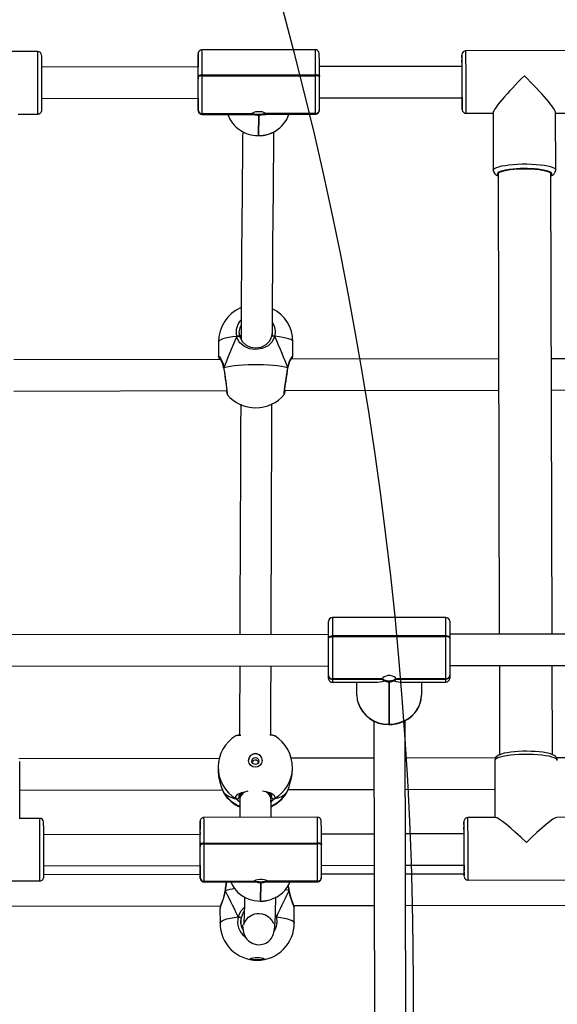
# Model space of a CAD drawing. Units: millimetres. Extents: x -405 to 1717, y 58 to 1190.
# Drawn here: x 769 to 796, y 676 to 727 of the extents above; entities that cross this region are included whole.
import ezdxf

# ---------------------------------------------------------------- set-up
doc = ezdxf.new("R2010")
doc.units = ezdxf.units.MM
doc.header["$LTSCALE"] = 45
doc.header["$PDSIZE"] = -1
doc.layers.add('VP-DIM', color=7, linetype='Continuous')
doc.layers.add('VP-HIC', color=6, linetype='Continuous')
doc.layers.add('VP-EQ', color=7, linetype='Continuous', true_color=0x8a3492)
doc.dimstyles.get("Standard").update_dxf_attribs({"dimtxt": 14, "dimasz": 15, "dimexe": 20, "dimexo": 50, "dimgap": 20, "dimtad": 0, "dimdec": 0, "dimzin": 0, "dimdsep": 46, "dimtxsty": 'Standard', "dimcen": -0.001, "dimadec": 0, "dimazin": 0, "dimtfac": 1, "dimtdec": 4, "dimtofl": 0, "dimtmove": 0, "dimatfit": 3, "dimfxl": 70, "dimfxlon": 1, "dimtolj": 1, "dimtzin": 0, "dimarcsym": 0})

# ---------------------------------------------------------------- blocks, each defined once
blk = doc.blocks.new('*D1411')
at = {"layer": 'Defpoints', "color": 0}
for p in [(1234.442, 1075.798), (329.491, 510.223), (1234.442, 462.813)]:
    blk.add_point(p, dxfattribs=at)
at = {"layer": 'VP-DIM', "color": 0, "lineweight": -2}
for p, q in [((329.491, 1005.798), (329.491, 1095.798)), ((1234.442, 1005.798), (1234.442, 1095.798)), ((344.491, 1075.798), (752.672, 1075.798)), ((1219.442, 1075.798), (823.006, 1075.798))]:
    blk.add_line(p, q, dxfattribs=at)
at = {"layer": 'VP-DIM', "color": 0}
for points in [[(344.491, 1078.298), (344.491, 1073.298), (329.491, 1075.798)], [(1219.442, 1073.298), (1219.442, 1078.298), (1234.442, 1075.798)]]:
    blk.add_solid(points, dxfattribs=at)
at = {"layer": 'VP-DIM', "color": 0, "insert": (787.839, 1075.798), "char_height": 14, "attachment_point": 5}
blk.add_mtext('\\A1;910', dxfattribs=at)
blk = doc.blocks.new('*D1412')
at = {"layer": 'Defpoints', "color": 0}
for p in [(549.659, 765.797), (1011.757, 209.511), (1588.708, 209.511)]:
    blk.add_point(p, dxfattribs=at)
at = {"layer": 'VP-DIM', "color": 0, "lineweight": -2}
for p, q in [((1518.708, 765.797), (1608.708, 765.797)), ((1588.708, 750.797), (1588.708, 549.552)), ((1588.708, 224.511), (1588.708, 474.552)), ((1518.708, 209.511), (1608.708, 209.511))]:
    blk.add_line(p, q, dxfattribs=at)
at = {"layer": 'VP-DIM', "color": 0}
for points in [[(1591.208, 750.797), (1586.208, 750.797), (1588.708, 765.797)], [(1586.208, 224.511), (1591.208, 224.511), (1588.708, 209.511)]]:
    blk.add_solid(points, dxfattribs=at)
at = {"layer": 'VP-DIM', "color": 0, "insert": (1588.708, 512.052), "char_height": 14, "attachment_point": 5, "rotation": 90}
blk.add_mtext('\\A1;560', dxfattribs=at)
blk = doc.blocks.new('RB1379_')
at = {"color": 0, "linetype": 'Continuous', "lineweight": 25}
for p, q in [((2862.252, 740.701), (2856.652, 740.691)), ((2870.451, 740.555), (2870.451, 740.547)), ((2876.452, 740.797), (2870.652, 740.786)), ((2883.952, 740.542), (2883.952, 740.541)), ((2889.752, 740.753), (2884.152, 740.743)), ((2883.952, 740.257), (2883.953, 740.257)), ((2870.455, 739.917), (2862.457, 739.902)), ((2876.46, 739.502), (2870.66, 739.491)), ((2870.66, 739.491), (2870.66, 739.452)), ((2876.46, 739.463), (2876.46, 739.502)), ((2883.956, 739.942), (2876.657, 739.929)), ((2870.459, 739.45), (2870.458, 739.308)), ((2870.459, 739.411), (2870.459, 739.45)), ((2870.66, 739.452), (2876.46, 739.463)), ((2876.659, 739.461), (2876.659, 739.422)), ((2862.46, 738.302), (2870.458, 738.317)), ((2876.66, 738.329), (2883.959, 738.342)), ((2861.242, 737.499), (2862.258, 737.501)), ((2870.457, 737.679), (2870.458, 737.68)), ((2870.458, 737.709), (2870.458, 737.717)), ((2870.658, 737.479), (2873.203, 737.484)), ((2873.21, 737.527), (2870.659, 737.522)), ((2870.659, 737.522), (2870.659, 737.514)), ((2870.659, 737.514), (2873.209, 737.519)), ((2876.459, 737.533), (2873.908, 737.528)), ((2873.908, 737.52), (2876.459, 737.525)), ((2873.912, 737.485), (2876.458, 737.49)), ((2876.459, 737.525), (2876.459, 737.533)), ((2883.958, 737.745), (2883.958, 737.769)), ((2884.158, 737.543), (2885.542, 737.545)), ((2885.542, 737.575), (2885.549, 734.633)), ((2888.749, 734.641), (2888.742, 737.583)), ((2888.742, 737.552), (2889.758, 737.553)), ((2873.538, 737.452), (2873.522, 736.404)), ((2873.562, 736.404), (2873.578, 737.452)), ((2873.522, 736.404), (2873.562, 736.404)), ((2873.522, 736.4), (2873.562, 736.4)), ((2885.8, 734.437), (2885.861, 710.892)), ((2888.561, 710.896), (2888.5, 734.444)), ((2874.23, 726.14), (2874.23, 726.129)), ((2871.499, 725.848), (2871.501, 725.086)), ((2875.301, 725.095), (2875.299, 725.857)), ((2871.606, 724.954), (2861.025, 724.934)), ((2871.504, 725.08), (2871.502, 725.086)), ((2885.825, 724.981), (2875.2, 724.961)), ((2899.106, 725.006), (2888.525, 724.986)), ((2871.759, 724.527), (2871.761, 724.513)), ((2871.762, 724.512), (2871.762, 724.513)), ((2875.049, 724.52), (2875.051, 724.533)), ((2874.887, 723.361), (2885.829, 723.381)), ((2888.529, 723.386), (2899.425, 723.407)), ((2861.029, 723.334), (2871.926, 723.355)), ((2877.124, 710.719), (2877.123, 711.545)), ((2883.122, 711.754), (2877.322, 711.745)), ((2877.322, 711.745), (2877.324, 710.804)), ((2883.124, 710.813), (2883.122, 711.754)), ((2883.323, 711.554), (2883.324, 710.729)), ((2877.124, 710.879), (2781.124, 710.734)), ((2883.124, 710.813), (2877.324, 710.804)), ((2877.324, 710.804), (2877.324, 710.768)), ((2877.324, 710.768), (2883.124, 710.777)), ((2883.124, 710.777), (2883.124, 710.813)), ((2883.127, 708.61), (2883.124, 710.777)), ((2979.323, 711.033), (2883.324, 710.888)), ((2877.124, 710.683), (2877.124, 710.719)), ((2877.127, 708.783), (2877.124, 710.683)), ((2877.324, 710.768), (2877.327, 708.602)), ((2883.324, 710.729), (2883.324, 710.692)), ((2883.324, 710.692), (2883.327, 708.792)), ((2781.126, 709.134), (2877.126, 709.279)), ((2883.326, 709.288), (2979.326, 709.433)), ((2885.865, 709.292), (2885.877, 704.724)), ((2888.577, 704.732), (2888.565, 709.296)), ((2877.127, 708.766), (2877.127, 708.783)), ((2877.127, 708.632), (2877.127, 708.766)), ((2883.327, 708.792), (2883.327, 708.775)), ((2883.327, 708.775), (2883.327, 708.641)), ((2879.878, 708.606), (2877.327, 708.602)), ((2877.327, 708.602), (2877.327, 708.585)), ((2877.327, 708.585), (2879.878, 708.589)), ((2877.327, 708.585), (2877.327, 708.432)), ((2877.327, 708.432), (2879.518, 708.435)), ((2878.578, 707.769), (2878.577, 708.434)), ((2880.207, 708.45), (2880.211, 706.294)), ((2880.251, 706.294), (2880.247, 708.45)), ((2883.127, 708.61), (2880.576, 708.607)), ((2880.576, 708.59), (2883.127, 708.594)), ((2880.936, 708.438), (2883.127, 708.441)), ((2881.877, 708.439), (2881.878, 707.774)), ((2883.127, 708.594), (2883.127, 708.61)), ((2883.127, 708.441), (2883.127, 708.594)), ((2879.45, 706.45), (2879.494, 677.251)), ((2880.211, 706.294), (2880.251, 706.294)), ((2880.211, 706.276), (2880.211, 706.294)), ((2880.211, 706.276), (2880.251, 706.276)), ((2880.251, 706.294), (2880.251, 706.276)), ((2881.094, 677.254), (2881.05, 706.471)), ((2872.389, 705.69), (2872.385, 705.689)), ((2871.534, 704.536), (2861.288, 704.516)), ((2861.336, 701.47), (2861.328, 704.383)), ((2879.453, 704.551), (2875.219, 704.543)), ((2885.67, 704.563), (2881.053, 704.554)), ((2885.628, 704.427), (2885.636, 701.516)), ((2899.034, 704.588), (2888.788, 704.569)), ((2871.478, 704.106), (2871.475, 703.954)), ((2875.275, 703.893), (2875.277, 704.045)), ((2861.332, 702.917), (2871.702, 702.936)), ((2871.733, 702.847), (2871.734, 702.845)), ((2871.745, 702.823), (2871.763, 702.789)), ((2871.763, 702.789), (2871.773, 702.77)), ((2874.977, 702.769), (2874.981, 702.776)), ((2874.981, 702.776), (2875.006, 702.829)), ((2875.006, 702.829), (2875.014, 702.851)), ((2875.006, 702.829), (2875.015, 702.848)), ((2875.015, 702.848), (2875.016, 702.85)), ((2875.05, 702.943), (2879.456, 702.951)), ((2881.056, 702.954), (2885.632, 702.963)), ((2872.542, 702.636), (2872.554, 702.564)), ((2872.554, 702.564), (2872.554, 702.665)), ((2872.582, 702.688), (2872.583, 702.388)), ((2874.183, 702.396), (2874.182, 702.693)), ((2874.182, 702.539), (2874.208, 702.567)), ((2874.208, 702.567), (2874.208, 702.672)), ((2862.354, 701.472), (2861.306, 701.47)), ((2870.553, 701.295), (2870.553, 701.288)), ((2876.554, 701.531), (2870.754, 701.52)), ((2884.054, 701.313), (2884.054, 701.312)), ((2885.668, 701.516), (2884.254, 701.514)), ((2889.854, 701.524), (2888.806, 701.522)), ((2884.055, 701.028), (2884.055, 701.028)), ((2870.557, 700.651), (2862.56, 700.635)), ((2876.562, 700.203), (2870.762, 700.192)), ((2876.562, 700.164), (2876.562, 700.203)), ((2879.459, 700.668), (2876.76, 700.662)), ((2884.058, 700.676), (2881.059, 700.671)), ((2870.561, 700.155), (2870.56, 700.024)), ((2870.561, 700.116), (2870.561, 700.155)), ((2870.762, 700.192), (2870.762, 700.153)), ((2870.762, 700.153), (2876.562, 700.164)), ((2876.761, 700.167), (2876.761, 700.127)), ((2862.563, 699.035), (2870.56, 699.051)), ((2876.763, 699.062), (2879.461, 699.068)), ((2881.061, 699.071), (2884.061, 699.076)), ((2856.76, 698.262), (2862.36, 698.272)), ((2870.557, 698.596), (2862.561, 698.581)), ((2870.56, 698.438), (2870.561, 698.445)), ((2870.56, 698.415), (2870.56, 698.438)), ((2870.76, 698.214), (2873.338, 698.218)), ((2873.312, 698.254), (2870.761, 698.249)), ((2870.761, 698.249), (2870.761, 698.242)), ((2870.761, 698.242), (2873.312, 698.247)), ((2873.64, 698.186), (2873.624, 697.241)), ((2873.664, 697.241), (2873.68, 698.186)), ((2873.982, 698.22), (2876.56, 698.225)), ((2874.01, 698.248), (2876.561, 698.253)), ((2876.561, 698.26), (2874.011, 698.255)), ((2876.561, 698.253), (2876.561, 698.26)), ((2879.462, 698.613), (2876.762, 698.608)), ((2884.057, 698.622), (2881.062, 698.616)), ((2884.06, 698.516), (2884.06, 698.54)), ((2884.26, 698.314), (2889.86, 698.324)), ((2871.831, 697.775), (2871.829, 697.761)), ((2871.831, 697.775), (2871.831, 697.775)), ((2875.105, 697.777), (2875.063, 698.061)), ((2875.118, 697.781), (2875.119, 697.781)), ((2875.121, 697.767), (2875.119, 697.781)), ((2873.624, 697.241), (2873.664, 697.241)), ((2873.624, 697.237), (2873.624, 697.241)), ((2873.624, 697.237), (2873.664, 697.237)), ((2873.664, 697.241), (2873.664, 697.237)), ((2847.845, 696.953), (2871.603, 696.998)), ((2871.574, 696.866), (2871.576, 696.109)), ((2875.345, 697.005), (2879.465, 697.013)), ((2875.376, 696.119), (2875.374, 696.876)), ((2881.065, 697.016), (2899.103, 697.05)), ((2872.649, 696.084), (2872.654, 696.387)), ((2872.687, 695.89), (2872.728, 695.969))]:
    blk.add_line(p, q, dxfattribs=at)
at = {"color": 0, "linetype": 'Continuous', "lineweight": 25, "flags": 128}
for points in [[(2870.452, 740.586), (2870.452, 740.584), (2870.451, 740.555)], [(2870.453, 740.017), (2870.453, 740.012), (2870.454, 740.003)], [(2870.453, 740.009), (2870.454, 740.006), (2870.454, 739.999)], [(2883.958, 738.052), (2883.957, 738.04), (2883.957, 738.041)], [(2883.958, 738.049), (2883.957, 738.028), (2883.957, 738.028)], [(2862.258, 737.501), (2862.258, 737.503), (2862.259, 737.532)], [(2870.458, 737.68), (2870.458, 737.68), (2870.458, 737.709)], [(2870.659, 737.514), (2870.658, 737.481), (2870.658, 737.479)], [(2873.908, 737.528), (2873.883, 737.555), (2873.822, 737.585), (2873.731, 737.611), (2873.62, 737.626), (2873.503, 737.626), (2873.394, 737.612), (2873.302, 737.586), (2873.238, 737.555), (2873.21, 737.527)], [(2876.458, 737.49), (2876.458, 737.492), (2876.459, 737.525)], [(2883.957, 737.743), (2883.958, 737.743), (2883.958, 737.745)], [(2884.159, 737.574), (2884.158, 737.545), (2884.158, 737.543)], [(2872.737, 736.597), (2872.733, 736.292), (2872.729, 735.892), (2872.724, 735.529), (2872.721, 735.182), (2872.717, 734.853), (2872.714, 734.546), (2872.711, 734.262), (2872.706, 733.662), (2872.7, 733.028), (2872.694, 732.355), (2872.688, 731.642), (2872.681, 730.627), (2872.673, 729.546), (2872.665, 728.4), (2872.661, 727.693), (2872.656, 726.966), (2872.652, 726.254), (2872.651, 725.979)], [(2874.252, 726.182), (2874.252, 726.261), (2874.256, 726.933), (2874.26, 727.508), (2874.263, 728.039), (2874.266, 728.57), (2874.27, 729.12), (2874.274, 729.685), (2874.278, 730.252), (2874.282, 730.805), (2874.293, 732.254), (2874.305, 733.596), (2874.309, 734.019), (2874.313, 734.431), (2874.317, 734.827), (2874.321, 735.195), (2874.325, 735.535), (2874.328, 735.851), (2874.33, 736.035), (2874.333, 736.25), (2874.336, 736.493), (2874.337, 736.594)], [(2873.522, 736.4), (2873.522, 736.4), (2873.522, 736.404)], [(2873.562, 736.404), (2873.562, 736.4), (2873.562, 736.4)], [(2885.549, 734.634), (2885.568, 734.681), (2885.622, 734.726), (2885.71, 734.77), (2885.83, 734.811), (2885.98, 734.848), (2886.156, 734.88), (2886.354, 734.906), (2886.57, 734.927), (2886.798, 734.941), (2887.035, 734.949), (2887.274, 734.949), (2887.51, 734.943), (2887.739, 734.929), (2887.954, 734.909), (2888.151, 734.883), (2888.326, 734.852), (2888.474, 734.816), (2888.593, 734.775), (2888.68, 734.732), (2888.732, 734.687), (2888.749, 734.642)], [(2886.384, 734.668), (2886.358, 734.665), (2886.183, 734.636), (2886.033, 734.603), (2885.912, 734.566), (2885.823, 734.525), (2885.769, 734.482), (2885.75, 734.438)], [(2885.8, 734.438), (2885.819, 734.482), (2885.875, 734.524), (2885.965, 734.564), (2886.087, 734.601), (2886.239, 734.633), (2886.415, 734.66), (2886.612, 734.681), (2886.823, 734.696), (2887.043, 734.704), (2887.266, 734.704), (2887.485, 734.697), (2887.696, 734.684), (2887.892, 734.663), (2888.067, 734.637), (2888.218, 734.605), (2888.339, 734.569), (2888.428, 734.529), (2888.482, 734.487), (2888.5, 734.444)], [(2888.5, 734.372), (2888.508, 734.378), (2888.545, 734.422), (2888.546, 734.466), (2888.51, 734.509), (2888.44, 734.551), (2888.336, 734.589), (2888.201, 734.624), (2888.039, 734.655), (2887.854, 734.679), (2887.847, 734.68)], [(2885.75, 734.438), (2885.767, 734.394), (2885.8, 734.365)], [(2872.428, 726.128), (2872.213, 726.102), (2872.021, 726.072), (2871.855, 726.037), (2871.717, 725.999), (2871.612, 725.958), (2871.54, 725.915), (2871.504, 725.871), (2871.499, 725.848)], [(2872.428, 726.128), (2872.451, 726.137), (2872.476, 726.144), (2872.502, 726.149), (2872.525, 726.151), (2872.546, 726.151), (2872.562, 726.149), (2872.572, 726.144), (2872.577, 726.137)], [(2872.428, 726.128), (2872.459, 726.135), (2872.493, 726.14), (2872.524, 726.144), (2872.55, 726.144), (2872.568, 726.142), (2872.576, 726.138), (2872.577, 726.137)], [(2874.379, 726.132), (2874.251, 725.858), (2874.034, 725.646), (2873.724, 725.501), (2873.39, 725.457), (2873.091, 725.499), (2872.826, 725.612), (2872.597, 725.806), (2872.505, 725.938), (2872.44, 726.087), (2872.428, 726.128)], [(2872.577, 726.137), (2872.587, 726.1), (2872.719, 725.849), (2872.914, 725.677), (2873.139, 725.576), (2873.392, 725.538), (2873.675, 725.577), (2873.938, 725.706), (2874.121, 725.895), (2874.23, 726.14)], [(2872.59, 726.093), (2872.591, 726.097), (2872.652, 726.209)], [(2874.23, 726.14), (2874.253, 726.328), (2874.252, 726.333)], [(2874.23, 726.14), (2874.235, 726.147), (2874.245, 726.152), (2874.261, 726.154), (2874.282, 726.154), (2874.306, 726.152), (2874.331, 726.147), (2874.356, 726.14), (2874.379, 726.132)], [(2874.379, 726.132), (2874.348, 726.139), (2874.315, 726.144), (2874.283, 726.147), (2874.257, 726.147), (2874.239, 726.145), (2874.231, 726.141), (2874.23, 726.14)], [(2875.299, 725.857), (2875.295, 725.878), (2875.26, 725.922), (2875.189, 725.965), (2875.085, 726.005), (2874.95, 726.043), (2874.784, 726.077), (2874.593, 726.107), (2874.379, 726.132)], [(2871.502, 725.086), (2871.501, 725.093), (2871.528, 725.097), (2871.593, 725.017), (2871.685, 724.846), (2871.73, 724.724), (2871.768, 724.577), (2871.775, 724.537)], [(2875.036, 724.544), (2875.106, 724.808), (2875.196, 724.998), (2875.275, 725.103), (2875.299, 725.095)], [(2871.761, 724.527), (2871.76, 724.53), (2871.77, 724.536), (2871.775, 724.537)], [(2871.762, 724.512), (2871.77, 724.458), (2871.796, 724.291), (2871.821, 724.119), (2871.846, 723.947), (2871.87, 723.782), (2871.891, 723.629), (2871.909, 723.493), (2871.923, 723.38), (2871.932, 723.293), (2871.937, 723.241), (2871.937, 723.222), (2871.937, 723.222)], [(2871.775, 724.537), (2871.925, 724.574), (2872.103, 724.607), (2872.305, 724.636), (2872.528, 724.659), (2872.767, 724.678), (2873.019, 724.69), (2873.278, 724.697), (2873.539, 724.697), (2873.797, 724.692), (2874.049, 724.68), (2874.287, 724.663), (2874.51, 724.64), (2874.711, 724.612), (2874.887, 724.58), (2875.036, 724.544)], [(2874.854, 723.158), (2874.85, 723.148), (2874.854, 723.225), (2874.875, 723.404), (2874.91, 723.665), (2874.955, 723.981), (2875.003, 724.32), (2875.036, 724.544)], [(2874.873, 723.222), (2874.873, 723.221), (2874.874, 723.234), (2874.877, 723.27), (2874.884, 723.34), (2874.896, 723.438), (2874.913, 723.562), (2874.932, 723.705), (2874.954, 723.863), (2874.978, 724.031), (2875.003, 724.204), (2875.028, 724.375), (2875.049, 724.519)], [(2875.049, 724.533), (2875.05, 724.536), (2875.041, 724.542), (2875.036, 724.544)], [(2875.036, 724.544), (2875.049, 724.538), (2875.05, 724.534)], [(2872.634, 722.656), (2872.632, 722.403), (2872.629, 721.67), (2872.626, 720.925), (2872.617, 718.808), (2872.608, 716.593), (2872.605, 715.834), (2872.602, 715.064), (2872.6, 714.29), (2872.597, 713.54), (2872.595, 712.816), (2872.593, 712.119), (2872.591, 711.698), (2872.59, 711.194), (2872.589, 710.872)], [(2874.189, 710.874), (2874.19, 711.139), (2874.192, 712.066), (2874.195, 712.868), (2874.197, 713.601), (2874.2, 714.268), (2874.202, 714.87), (2874.204, 715.41), (2874.208, 716.499), (2874.212, 717.583), (2874.216, 718.666), (2874.22, 719.746), (2874.227, 721.178), (2874.233, 722.584), (2874.234, 722.683)], [(2877.124, 710.719), (2877.128, 710.736), (2877.139, 710.752), (2877.157, 710.766), (2877.182, 710.779), (2877.213, 710.79), (2877.247, 710.798), (2877.285, 710.802), (2877.324, 710.804)], [(2877.124, 710.719), (2877.128, 710.736), (2877.139, 710.752), (2877.157, 710.766), (2877.182, 710.779), (2877.213, 710.79), (2877.247, 710.798), (2877.285, 710.802), (2877.324, 710.804)], [(2883.124, 710.813), (2883.163, 710.811), (2883.2, 710.807), (2883.235, 710.799), (2883.265, 710.788), (2883.29, 710.776), (2883.309, 710.761), (2883.32, 710.745), (2883.324, 710.729)], [(2883.124, 710.813), (2883.163, 710.811), (2883.2, 710.807), (2883.235, 710.799), (2883.265, 710.788), (2883.29, 710.776), (2883.309, 710.761), (2883.32, 710.745), (2883.324, 710.729)], [(2883.324, 710.692), (2883.32, 710.709), (2883.309, 710.725), (2883.29, 710.739), (2883.265, 710.752), (2883.235, 710.763), (2883.2, 710.77), (2883.163, 710.775), (2883.124, 710.777)], [(2877.124, 710.683), (2877.128, 710.7), (2877.139, 710.715), (2877.158, 710.73), (2877.182, 710.743), (2877.213, 710.753), (2877.247, 710.761), (2877.285, 710.766), (2877.324, 710.768)], [(2872.584, 709.272), (2872.584, 709.159), (2872.581, 708.315), (2872.579, 707.379), (2872.576, 706.347), (2872.575, 705.726)], [(2874.175, 705.729), (2874.177, 706.58), (2874.18, 707.854), (2874.183, 709.036), (2874.184, 709.274)], [(2880.576, 708.607), (2880.551, 708.658), (2880.489, 708.708), (2880.398, 708.75), (2880.287, 708.773), (2880.17, 708.773), (2880.061, 708.751), (2879.97, 708.711), (2879.905, 708.66), (2879.878, 708.606)], [(2880.577, 708.644), (2880.558, 708.595), (2880.503, 708.553), (2880.419, 708.519), (2880.313, 708.5), (2880.198, 708.496), (2880.087, 708.507), (2879.99, 708.534), (2879.919, 708.572), (2879.882, 708.618), (2879.877, 708.642)], [(2878.578, 707.769), (2878.599, 707.538), (2878.624, 707.425)], [(2880.251, 706.276), (2880.376, 706.28), (2880.601, 706.311), (2880.82, 706.371), (2881.028, 706.458), (2881.22, 706.571), (2881.393, 706.707), (2881.544, 706.864), (2881.67, 707.039), (2881.767, 707.229), (2881.835, 707.429), (2881.871, 707.635), (2881.878, 707.774)], [(2880.251, 706.294), (2880.505, 706.313), (2880.754, 706.367), (2880.99, 706.457), (2881.208, 706.578), (2881.402, 706.729), (2881.568, 706.905), (2881.702, 707.103), (2881.799, 707.318), (2881.859, 707.543), (2881.878, 707.774)], [(2874.37, 705.693), (2874.371, 705.695), (2874.279, 705.71), (2874.115, 705.72)], [(2888.828, 704.434), (2888.811, 704.48), (2888.758, 704.526), (2888.672, 704.569), (2888.553, 704.609), (2888.404, 704.646), (2888.23, 704.677), (2888.032, 704.703), (2887.817, 704.723), (2887.589, 704.736), (2887.353, 704.743), (2887.113, 704.742), (2886.877, 704.735), (2886.648, 704.721), (2886.432, 704.7), (2886.234, 704.673), (2886.059, 704.641), (2885.909, 704.604), (2885.789, 704.564), (2885.701, 704.52), (2885.647, 704.474), (2885.628, 704.428), (2885.628, 704.427)], [(2888.828, 704.43), (2888.815, 704.514), (2888.78, 704.585), (2888.73, 704.641), (2888.666, 704.688), (2888.571, 704.735), (2888.428, 704.783), (2888.266, 704.821), (2888.091, 704.85), (2887.902, 704.873), (2887.7, 704.89), (2887.49, 704.9), (2887.275, 704.904), (2887.059, 704.902), (2886.846, 704.893), (2886.642, 704.879), (2886.449, 704.858), (2886.271, 704.831), (2886.11, 704.799), (2885.968, 704.759), (2885.843, 704.71), (2885.75, 704.654), (2885.692, 704.599), (2885.65, 704.531), (2885.629, 704.45), (2885.632, 704.424)], [(2871.479, 703.953), (2871.475, 703.906), (2871.502, 703.603), (2871.566, 703.319), (2871.656, 703.053), (2871.701, 702.938), (2871.738, 702.842), (2871.745, 702.823)], [(2871.735, 702.847), (2871.74, 702.832), (2871.745, 702.823)], [(2871.735, 702.845), (2871.735, 702.844), (2871.745, 702.823)], [(2871.736, 702.845), (2871.747, 702.809), (2871.759, 702.787)], [(2872.406, 702.475), (2872.385, 702.589), (2872.48, 702.701), (2872.678, 702.797), (2872.957, 702.866), (2873.016, 702.872)], [(2873.75, 702.872), (2873.92, 702.847), (2874.167, 702.77), (2874.329, 702.67), (2874.385, 702.556), (2874.357, 702.478)], [(2874.982, 702.774), (2874.99, 702.787), (2875.014, 702.848)], [(2872.554, 702.564), (2872.564, 702.55), (2872.582, 702.532)], [(2872.583, 702.384), (2872.589, 701.948), (2872.595, 701.524)], [(2874.195, 701.527), (2874.191, 701.823), (2874.186, 702.172), (2874.182, 702.402)], [(2874.357, 702.478), (2874.227, 702.352), (2874.184, 702.325)], [(2874.208, 702.567), (2874.232, 702.636), (2874.231, 702.638)], [(2870.554, 701.32), (2870.554, 701.319), (2870.553, 701.295)], [(2870.555, 700.75), (2870.556, 700.744), (2870.556, 700.733)], [(2870.556, 700.743), (2870.556, 700.743), (2870.556, 700.738), (2870.556, 700.729)], [(2884.06, 698.823), (2884.059, 698.811), (2884.059, 698.812)], [(2884.06, 698.82), (2884.059, 698.799), (2884.059, 698.799)], [(2862.36, 698.272), (2862.36, 698.274), (2862.361, 698.303)], [(2870.559, 698.414), (2870.56, 698.414), (2870.56, 698.415)], [(2870.761, 698.242), (2870.76, 698.214), (2870.76, 698.214)], [(2871.91, 698.216), (2871.877, 698.003), (2871.845, 697.771)], [(2874.011, 698.255), (2873.985, 698.28), (2873.924, 698.308), (2873.833, 698.333), (2873.722, 698.347), (2873.605, 698.347), (2873.496, 698.333), (2873.405, 698.309), (2873.34, 698.28), (2873.312, 698.254)], [(2876.56, 698.225), (2876.56, 698.225), (2876.561, 698.253)], [(2884.059, 698.514), (2884.06, 698.514), (2884.06, 698.516)], [(2884.261, 698.345), (2884.26, 698.316), (2884.26, 698.314)], [(2871.828, 697.76), (2871.812, 697.659), (2871.776, 697.51), (2871.731, 697.362), (2871.683, 697.222), (2871.638, 697.097), (2871.602, 696.995), (2871.58, 696.914), (2871.574, 696.876), (2871.575, 696.87)], [(2871.845, 697.771), (2871.774, 697.461), (2871.682, 697.193), (2871.602, 696.975), (2871.575, 696.866)], [(2871.83, 697.76), (2871.83, 697.762), (2871.84, 697.769), (2871.845, 697.771)], [(2871.845, 697.771), (2871.831, 697.764), (2871.831, 697.76)], [(2875.105, 697.777), (2874.957, 697.818), (2874.92, 697.826)], [(2875.119, 697.781), (2875.119, 697.781), (2875.115, 697.779), (2875.105, 697.777)], [(2875.373, 696.876), (2875.374, 696.876), (2875.348, 696.981), (2875.285, 697.156), (2875.195, 697.409), (2875.15, 697.563), (2875.113, 697.733), (2875.105, 697.777)], [(2875.105, 697.777), (2875.118, 697.77), (2875.119, 697.766)], [(2875.119, 697.767), (2875.12, 697.769), (2875.11, 697.775), (2875.105, 697.777)], [(2875.373, 696.876), (2875.372, 696.902), (2875.36, 696.956), (2875.334, 697.043), (2875.294, 697.155), (2875.248, 697.285), (2875.199, 697.433), (2875.155, 697.593), (2875.125, 697.74), (2875.122, 697.767)], [(2872.724, 696.031), (2872.727, 695.989), (2872.734, 695.894), (2872.744, 695.792), (2872.771, 695.643), (2872.827, 695.477), (2872.853, 695.424), (2872.884, 695.371), (2872.934, 695.302), (2873.052, 695.185), (2873.247, 695.069), (2873.434, 695.016), (2873.556, 695.007), (2873.656, 695.013), (2873.751, 695.031), (2873.838, 695.058), (2873.912, 695.09), (2873.998, 695.14), (2874.052, 695.179), (2874.103, 695.222), (2874.156, 695.278), (2874.205, 695.339), (2874.248, 695.408), (2874.285, 695.483), (2874.315, 695.56), (2874.336, 695.634), (2874.366, 695.795), (2874.38, 695.929), (2874.384, 695.987), (2874.387, 696.047), (2874.391, 696.12), (2874.396, 696.206), (2874.4, 696.309), (2874.405, 696.426), (2874.41, 696.564), (2874.415, 696.723), (2874.42, 696.906), (2874.427, 697.16), (2874.434, 697.449)], [(2872.833, 697.459), (2872.827, 697.181), (2872.819, 696.888), (2872.815, 696.751), (2872.811, 696.622), (2872.806, 696.501), (2872.802, 696.39), (2872.798, 696.288), (2872.794, 696.199), (2872.79, 696.124), (2872.789, 696.09), (2872.787, 696.062), (2872.787, 696.041), (2872.788, 696.034), (2872.792, 696.043), (2872.801, 696.068), (2872.814, 696.104), (2872.833, 696.147), (2872.858, 696.196), (2872.891, 696.25), (2872.944, 696.322), (2873.035, 696.414), (2873.165, 696.505), (2873.253, 696.547), (2873.351, 696.58), (2873.464, 696.602), (2873.585, 696.606), (2873.735, 696.587), (2873.894, 696.531), (2873.984, 696.482), (2874.053, 696.434), (2874.114, 696.38), (2874.223, 696.249), (2874.287, 696.132), (2874.303, 696.09)], [(2872.505, 696.426), (2872.635, 696.725), (2872.82, 696.933)], [(2872.814, 696.715), (2872.763, 696.655), (2872.654, 696.387)], [(2871.576, 696.109), (2871.581, 696.135), (2871.617, 696.185), (2871.689, 696.234), (2871.795, 696.28), (2871.932, 696.323), (2872.098, 696.363), (2872.291, 696.397), (2872.505, 696.426)], [(2872.505, 696.426), (2872.537, 696.424), (2872.57, 696.419), (2872.602, 696.412), (2872.628, 696.404), (2872.646, 696.396), (2872.654, 696.389), (2872.654, 696.387)], [(2874.456, 696.43), (2874.425, 696.427), (2874.405, 696.424)], [(2874.409, 696.56), (2874.445, 696.473), (2874.456, 696.43)], [(2874.456, 696.43), (2874.67, 696.401), (2874.862, 696.368), (2875.027, 696.329), (2875.163, 696.287), (2875.267, 696.241), (2875.337, 696.192), (2875.372, 696.143), (2875.376, 696.119)], [(2873.482, 694.349), (2873.595, 694.345), (2873.696, 694.335), (2873.774, 694.319), (2873.82, 694.299), (2873.829, 694.277), (2873.801, 694.255), (2873.737, 694.236), (2873.646, 694.222), (2873.537, 694.215), (2873.422, 694.215), (2873.313, 694.222), (2873.222, 694.235), (2873.16, 694.254), (2873.132, 694.275), (2873.142, 694.297), (2873.188, 694.318), (2873.266, 694.334), (2873.368, 694.345), (2873.482, 694.349)], [(2873.828, 694.291), (2873.801, 694.272), (2873.737, 694.253), (2873.646, 694.24), (2873.537, 694.232), (2873.422, 694.232), (2873.313, 694.239), (2873.222, 694.252), (2873.16, 694.271), (2873.133, 694.289)]]:
    blk.add_lwpolyline(points, dxfattribs=at)
at = {"color": 0, "linetype": 'Continuous', "lineweight": 25}
for centre, radius in [((2873.382, 704.436), 0.348), ((2873.382, 704.405), 0.174)]:
    blk.add_circle(centre, radius, dxfattribs=at)
for centre, radius, start, end in [((2862.252, 740.501), 0.2, 5.3892, 89.9515), ((2660.086, 738.663), 202.176, 359.67965, 0.57778), ((2684.719, 738.728), 177.742, 359.67797, 0.57153), ((2944.68, 739.992), 74.231, 179.57154, 180.05816), ((2870.659, 740.577), 0.208, 92.5902, 185.0294), ((2800.897, 739.586), 69.562, 359.88771, 0.82356), ((2786.022, 739.609), 84.638, 359.92044, 0.79726), ((2799.214, 739.666), 77.246, 359.87851, 0.83924), ((2876.452, 740.597), 0.2, 6.3437, 89.2121), ((2797.476, 739.545), 79.184, 359.93959, 0.76122), ((2927.42, 740.043), 43.471, 179.3433, 180.1327), ((2715.463, 738.781), 168.498, 359.65595, 0.59886), ((2884.151, 740.543), 0.2, 89.2448, 175.344), ((2682.004, 738.704), 202.158, 359.67962, 0.57784), ((2873.002, 739.936), 2.55, 178.1862, 180.4287), ((2803.252, 739.281), 67.206, 0.02312, 0.61543), ((2897.526, 740.013), 13.576, 178.9702, 180.2965), ((2745.815, 738.846), 138.144, 359.66922, 0.58517), ((2870.612, 739.214), 0.281, 80.338, 123.0139), ((2876.508, 739.231), 0.275, 56.7756, 100.1505), ((2796.777, 738.832), 73.682, 359.52178, 0.37019), ((2688.121, 738.64), 182.34, 359.70998, 0.24203), ((2870.613, 739.174), 0.281, 80.338, 123.0139), ((2662.82, 738.574), 207.842, 359.70998, 0.24203), ((2668.62, 738.585), 207.842, 359.70998, 0.24203), ((2876.508, 739.192), 0.275, 56.7756, 100.1505), ((2694.321, 738.652), 182.34, 359.70998, 0.24203), ((2901.111, 738.251), 30.659, 179.8768, 181.068), ((2872.641, 738.303), 2.186, 179.6475, 182.2685), ((2914.504, 738.301), 30.551, 179.9227, 181.0469), ((2902.686, 738.376), 18.733, 180.1026, 181.0636), ((2862.254, 737.708), 0.205, 270.3766, 4.8664), ((2870.657, 737.72), 0.198, 180.7819, 270.7114), ((2870.656, 737.712), 0.198, 180.7819, 270.7114), ((2870.656, 737.678), 0.198, 185.977, 271.3216), ((2873.488, 738.017), 1.604, 199.4999, 235.8002), ((2873.224, 737.522), 0.0151, 163.3404, 194.9412), ((2873.304, 737.646), 0.158, 233.4625, 272.5596), ((2873.555, 738.475), 0.983, 250.625, 289.9977), ((2873.536, 738.173), 0.722, 251.7945, 270.1408), ((2873.577, 738.174), 0.722, 270.0265, 288.4189), ((2873.819, 737.627), 0.139, 264.2942, 309.6156), ((2873.894, 737.524), 0.0151, 343.3404, 14.9412), ((2873.59, 738.014), 1.601, 300.5495, 340.8019), ((2876.45, 737.699), 0.209, 271.2594, 5.0432), ((2876.461, 737.731), 0.198, 269.4905, 359.5344), ((2876.461, 737.722), 0.198, 269.4905, 359.5344), ((2884.154, 737.74), 0.196, 187.3733, 270.5874), ((2873.555, 739.154), 1.703, 269.4356, 270.7817), ((2873.518, 738.059), 1.655, 235.7833, 270.1576), ((2873.506, 737.994), 1.595, 234.9542, 270.5766), ((2873.56, 738.059), 1.655, 270.0619, 300.6466), ((2873.585, 737.939), 1.54, 269.16, 302.0096), ((2885.894, 734.669), 0.346, 185.1664, 254.2486), ((2887.168, 728.213), 6.502, 84.0119, 96.929), ((2888.431, 734.652), 0.316, 282.7235, 358.2744), ((2873.399, 725.853), 1.9, 112.8948, 180.1437), ((2873.399, 725.853), 1.9, 0.1437, 62.8605), ((2873.29, 726.356), 0.892, 135.2954, 194.8083), ((2873.202, 726.339), 0.657, 146.3058, 197.9542), ((2873.582, 726.353), 0.828, 344.5009, 35.478), ((2872.518, 725.856), 0.287, 78.2633, 108.3031), ((2874.29, 725.858), 0.288, 71.9441, 101.9508), ((2871.972, 725.131), 0.474, 186.0355, 201.8611), ((2870.749, 724.406), 1.017, 6.8408, 37.0532), ((2876.015, 724.443), 0.967, 142.8338, 174.6723), ((2874.907, 725.119), 0.394, 336.3207, 356.4431), ((2871.787, 724.515), 0.0254, 118.7103, 184.7327), ((2857.657, 721.988), 14.346, 4.6193, 10.2349), ((2875.024, 724.522), 0.025, 355.0002, 61.1351), ((2872.491, 723.417), 0.6, 185.8991, 207.1138), ((2873.402, 724.375), 1.9, 220.4134, 270.1087), ((2873.402, 724.375), 1.9, 270.1087, 320.0453), ((2874.272, 723.415), 0.642, 336.1926, 355.108), ((2877.323, 711.545), 0.2, 90.0865, 180.0865), ((2883.123, 711.554), 0.2, 0.0865, 90.0865), ((2877.318, 708.793), 0.191, 183.0386, 272.7618), ((2877.318, 708.776), 0.191, 183.0386, 272.7618), ((2883.136, 708.802), 0.191, 267.4112, 357.1344), ((2883.136, 708.785), 0.191, 267.4112, 357.1344), ((2877.327, 708.632), 0.2, 180.0865, 270.0865), ((2879.94, 708.597), 0.0628, 172.3497, 187.8233), ((2880.005, 708.644), 0.139, 203.4239, 259.3405), ((2880.21, 708.944), 0.494, 242.1481, 269.6359), ((2880.226, 709.277), 0.828, 268.7016, 271.4714), ((2880.244, 708.94), 0.49, 270.4213, 298.1407), ((2880.456, 708.635), 0.129, 278.2902, 339.2914), ((2880.514, 708.598), 0.0628, 352.3497, 7.8233), ((2883.127, 708.641), 0.2, 270.0865, 0.0865), ((2880.156, 707.897), 1.604, 197.1225, 271.9378), ((2880.161, 707.877), 1.602, 196.6935, 271.7707), ((2873.377, 704.075), 1.9, 121.5792, 179.0891), ((2872.592, 705.062), 0.666, 88.7484, 107.9432), ((2872.624, 704.69), 1.027, 89.34, 103.2318), ((2874.171, 705.178), 0.553, 68.8946, 92.9005), ((2873.377, 704.075), 1.9, 359.0891, 58.4719), ((2873.38, 704.434), 0.347, 89.5703, 178.5322), ((2873.387, 704.434), 0.346, 359.5979, 90.7347), ((2873.381, 704.283), 0.173, 19.1185, 157.7735), ((2873.334, 704.083), 1.857, 179.2943, 240.0028), ((2873.423, 704.081), 1.855, 300.2492, 358.9098), ((2872.305, 704.067), 2.971, 335.3681, 356.6518), ((2873.355, 703.815), 1.892, 211.6432, 245.8815), ((2873.373, 703.782), 1.9, 212.3236, 245.328), ((2872.867, 702.372), 0.425, 94.7269, 141.9189), ((2873.083, 702.391), 0.501, 130.4833, 180.1162), ((2873.914, 702.4), 0.397, 36.807, 86.725), ((2873.643, 702.388), 0.54, 0.5542, 44.9685), ((2873.395, 703.81), 1.886, 295.0705, 328.6496), ((2873.373, 703.782), 1.9, 295.5967, 327.7313), ((2872.451, 702.569), 0.104, 244.657, 357.2023), ((2872.454, 702.563), 0.101, 241.531, 0.3283), ((2872.454, 702.563), 0.101, 241.7228, 0.1365), ((2872.906, 702.85), 0.626, 216.9224, 238.9582), ((2874.312, 702.572), 0.104, 183.0664, 295.4947), ((2874.309, 702.567), 0.101, 180.1226, 298.4385), ((2874.309, 702.566), 0.101, 179.8899, 298.6713), ((2660.188, 699.433), 202.176, 359.67965, 0.57778), ((2862.354, 701.272), 0.2, 5.3892, 89.9515), ((2684.821, 699.499), 177.742, 359.67797, 0.57153), ((2940.094, 700.737), 69.543, 179.54613, 180.07105), ((2870.758, 701.314), 0.205, 90.403, 184.3185), ((2797.285, 700.289), 73.277, 359.89511, 0.80593), ((2781.811, 700.307), 88.951, 359.926, 0.78135), ((2795.159, 700.365), 81.403, 359.88638, 0.82104), ((2876.555, 701.332), 0.199, 5.5524, 89.788), ((2792.933, 700.245), 83.829, 359.94649, 0.74201), ((2929.429, 700.798), 45.378, 179.3501, 180.1532), ((2715.565, 699.552), 168.498, 359.65595, 0.59886), ((2884.254, 701.314), 0.2, 89.2448, 175.344), ((2682.106, 699.475), 202.158, 359.67962, 0.57784), ((2872.826, 700.673), 2.272, 178.0482, 180.5657), ((2798.514, 699.987), 72.045, 0.02882, 0.59298), ((2898.828, 700.765), 14.776, 178.9812, 180.3438), ((2745.918, 699.617), 138.144, 359.66922, 0.58517), ((2870.714, 699.891), 0.305, 81.0204, 120.1257), ((2876.611, 699.909), 0.298, 59.691, 99.4545), ((2799.517, 699.559), 71.045, 359.50973, 0.37511), ((2870.715, 699.852), 0.305, 81.0204, 120.1257), ((2696.527, 699.372), 174.036, 359.69506, 0.24494), ((2672.387, 699.305), 198.377, 359.69506, 0.24494), ((2678.187, 699.316), 198.377, 359.69506, 0.24494), ((2876.611, 699.87), 0.298, 59.691, 99.4545), ((2702.727, 699.383), 174.036, 359.69506, 0.24494), ((2903.191, 699.001), 32.637, 179.9121, 181.0292), ((2873.019, 699.042), 2.462, 179.793, 182.1201), ((2913.179, 699.049), 29.125, 179.9469, 181.0531), ((2901.152, 699.122), 17.096, 180.1531, 181.0815), ((2862.356, 698.479), 0.205, 270.3766, 4.8664), ((2870.759, 698.44), 0.198, 180.658, 270.5979), ((2870.759, 698.448), 0.198, 180.658, 270.5979), ((2870.758, 698.413), 0.198, 185.4144, 269.7095), ((2893.857, 694.792), 22.227, 171.1396, 172.2888), ((2873.604, 698.863), 1.619, 203.564, 249.7008), ((2873.323, 698.25), 0.0123, 161.5608, 196.5027), ((2873.403, 698.389), 0.169, 237.4451, 273.4218), ((2873.657, 699.401), 1.17, 253.9468, 286.4897), ((2873.638, 698.946), 0.759, 252.7534, 270.1566), ((2873.656, 700.073), 1.887, 269.5013, 270.7161), ((2873.68, 698.946), 0.76, 270.0155, 287.4576), ((2873.924, 698.368), 0.148, 263.5321, 305.5962), ((2873.999, 698.252), 0.0123, 341.5608, 16.5027), ((2873.678, 698.861), 1.617, 287.8556, 336.7103), ((2876.556, 698.431), 0.205, 270.5462, 4.31), ((2876.562, 698.458), 0.198, 269.6057, 359.6484), ((2876.562, 698.451), 0.198, 269.6057, 359.6484), ((2884.256, 698.511), 0.196, 187.3733, 270.5874), ((2871.843, 697.79), 0.0194, 232.8233, 275.0272), ((2872.75, 694.75), 3.154, 97.8044, 106.6887), ((2860.479, 695.774), 14.776, 7.8054, 8.9731), ((2873.62, 698.896), 1.655, 249.5525, 270.1199), ((2873.616, 698.845), 1.607, 249.1195, 270.2711), ((2873.661, 698.896), 1.655, 270.0971, 288.0354), ((2873.673, 698.757), 1.52, 269.6714, 289.1429), ((2873.439, 696.186), 0.964, 165.5729, 232.8544), ((2872.358, 695.563), 0.876, 70.2619, 80.3135), ((2872.512, 696.15), 0.276, 59.1595, 91.4159), ((2873.421, 696.189), 0.792, 165.536, 214.8839), ((2873.636, 696.18), 0.857, 326.3182, 16.9228), ((2874.814, 694.7), 1.766, 101.6781, 103.4122), ((2874.47, 696.057), 0.373, 92.1355, 100.1595), ((2873.476, 696.114), 1.9, 180.1485, 270.1087), ((2873.476, 696.114), 1.9, 270.1087, 0.1485)]:
    blk.add_arc(centre, radius, start, end, dxfattribs=at)
for centre, major_axis, ratio, start_param, end_param in [((2887.138, 739.148), (-1.588, -1.596), 0.096881, 4.612262, 6.186673), ((2887.138, 739.148), (-1.596, 1.589), 0.100392, 3.24172, 4.808901), ((2873.535, 739.114), (-1.276, -1.259), 0.812504, 0.690601, 0.757437), ((2873.575, 739.115), (1.255, -1.272), 0.811295, 5.54301, 5.609846), ((2873.393, 728.054), (-1.886, -4.304), 0.026482, 5.188016, 5.680456), ((2873.393, 728.054), (-1.886, -4.304), 0.026482, 5.188016, 5.680456), ((2873.393, 728.054), (1.907, -4.296), 0.029115, 0.601538, 1.093979), ((2873.393, 728.054), (1.907, -4.296), 0.029115, 0.601538, 1.093979), ((2880.205, 710.066), (-1.373, -1.377), 0.63707, 0.567232, 0.863544), ((2880.245, 710.067), (-1.377, 1.373), 0.63707, 2.278048, 2.574361), ((2873.384, 704.512), (-1.527, -1.802), 0.639922, 6.178227, 6.670667), ((2873.384, 704.512), (-1.527, -1.802), 0.639922, 6.178227, 6.670667), ((2873.384, 704.512), (1.492, -1.813), 0.63715, 5.913001, 6.405442), ((2873.384, 704.512), (1.492, -1.813), 0.63715, 5.913001, 6.405442), ((2887.24, 699.919), (-1.596, 1.589), 0.100392, 4.808901, 6.183058), ((2887.24, 699.919), (-1.588, -1.596), 0.096881, 3.238105, 4.612262), ((2873.637, 699.849), (-1.266, -1.247), 0.82955, 0.701754, 0.74815), ((2873.677, 699.849), (1.244, -1.262), 0.828441, 5.554163, 5.600559), ((2873.482, 693.922), (1.906, -4.282), 0.032987, 2.180854, 2.673294), ((2873.482, 693.922), (1.906, -4.282), 0.032987, 2.180854, 2.673294), ((2873.482, 693.922), (-1.884, -4.289), 0.030344, 3.608684, 4.101125), ((2873.482, 693.922), (-1.884, -4.289), 0.030344, 3.608684, 4.101125)]:
    blk.add_ellipse(centre, major_axis=major_axis, ratio=ratio, start_param=start_param, end_param=end_param, dxfattribs=at)
blk = doc.blocks.new('RB1379_2D')
at = {"layer": 'VP-EQ', "color": 0}
blk.add_blockref('RB1379_', (-2092.605, -15.587), dxfattribs=at)
blk = doc.blocks.new('*D1417')
at = {"layer": 'Defpoints', "color": 0}
for p in [(136.935, 1169.689), (136.935, 495.402), (1386.973, 454.058)]:
    blk.add_point(p, dxfattribs=at)
at = {"layer": 'VP-DIM', "color": 0, "lineweight": -2}
for p, q in [((136.935, 1099.689), (136.935, 1189.689)), ((1386.973, 1099.689), (1386.973, 1189.689)), ((151.935, 1169.689), (744.771, 1169.689)), ((1371.973, 1169.689), (829.104, 1169.689))]:
    blk.add_line(p, q, dxfattribs=at)
at = {"layer": 'VP-DIM', "color": 0}
for points in [[(151.935, 1172.189), (151.935, 1167.189), (136.935, 1169.689)], [(1371.973, 1167.189), (1371.973, 1172.189), (1386.973, 1169.689)]]:
    blk.add_solid(points, dxfattribs=at)
at = {"layer": 'VP-DIM', "color": 0, "insert": (786.938, 1169.689), "char_height": 14, "attachment_point": 5}
blk.add_mtext('\\A1;1250', dxfattribs=at)
blk = doc.blocks.new('*D1418')
at = {"layer": 'Defpoints', "color": 0}
for p in [(540.637, 931.689), (746.626, 57.632), (1696.975, 57.632)]:
    blk.add_point(p, dxfattribs=at)
at = {"layer": 'VP-DIM', "color": 0, "lineweight": -2}
for p, q in [((1626.975, 931.689), (1716.975, 931.689)), ((1696.975, 916.689), (1696.975, 556.389)), ((1696.975, 72.632), (1696.975, 479.056)), ((1626.975, 57.632), (1716.975, 57.632))]:
    blk.add_line(p, q, dxfattribs=at)
at = {"layer": 'VP-DIM', "color": 0}
for points in [[(1699.475, 916.689), (1694.475, 916.689), (1696.975, 931.689)], [(1694.475, 72.632), (1699.475, 72.632), (1696.975, 57.632)]]:
    blk.add_solid(points, dxfattribs=at)
at = {"layer": 'VP-DIM', "color": 0, "insert": (1696.975, 517.722), "char_height": 14, "attachment_point": 5, "rotation": 90}
blk.add_mtext('\\A1;874', dxfattribs=at)

msp = doc.modelspace()

# ---------------------------------------------------------------- linework, layer by layer
at = {"layer": 'VP-HIC', "color": 2}
msp.add_lwpolyline([(529.45, 354.674), (726.516, 533.431, 0.211595), (788.862, 674.159), (788.862, 677.317, 0.177757), (743.731, 800.252), (689.104, 864.625, 0.22024), (544.236, 931.689), (537.038, 931.689, 0.211626), (396.294, 869.326), (186.191, 637.647, 0.18626), (136.935, 510.01), (136.935, 495.402, 0.414214), (326.935, 305.402), (401.796, 305.402, 0.186291)], format="xyb", close=True, dxfattribs=at)
at = {"layer": 'VP-HIC', "color": 3}
msp.add_lwpolyline([(350.169, 305.402), (401.796, 305.402, 0.186291), (529.45, 354.674), (726.516, 533.431, 0.211595), (788.862, 674.159), (788.862, 677.317, 0.177757), (743.731, 800.252), (689.104, 864.625, 0.120661), (615.908, 917.653), (1061.547, 917.653, -0.414214), (1211.547, 767.653), (1211.547, 207.632, -0.414214), (1061.547, 57.632), (500.169, 57.632, -0.414214), (350.169, 207.632)], format="xyb", close=True, dxfattribs=at)

# ---------------------------------------------------------------- block references
at = {"layer": 'VP-EQ', "color": 0}
msp.add_blockref('RB1379_2D', (0, 0), dxfattribs=at)

# ---------------------------------------------------------------- dimensions: what is measured, and where the dimension line sits
at = {"layer": 'VP-DIM', "color": 0}
dim = msp.add_linear_dim(base=(136.935, 1169.689), p1=(1386.973, 454.058), p2=(136.935, 495.402), dimstyle='Standard', dxfattribs=at)
dim.commit()
dim.dimension.update_dxf_attribs({"geometry": '*D1417', "text_midpoint": (786.938, 1169.689), "dimtype": 160})
dim = msp.add_linear_dim(base=(1234.442, 1075.798), p1=(329.491, 510.223), p2=(1234.442, 462.813), text='910', dimstyle='Standard', dxfattribs=at)
dim.commit()
dim.dimension.update_dxf_attribs({"geometry": '*D1411', "text_midpoint": (787.839, 1075.798), "dimtype": 160})
dim = msp.add_linear_dim(base=(1696.975, 57.632), p1=(540.637, 931.689), p2=(746.626, 57.632), angle=90, dimstyle='Standard', dxfattribs=at)
dim.commit()
dim.dimension.update_dxf_attribs({"geometry": '*D1418', "text_midpoint": (1696.975, 517.722), "dimtype": 160})
dim = msp.add_linear_dim(base=(1588.708, 209.511), p1=(549.659, 765.797), p2=(1011.757, 209.511), angle=90, text='560', dimstyle='Standard', dxfattribs=at)
dim.commit()
dim.dimension.update_dxf_attribs({"geometry": '*D1412', "text_midpoint": (1588.708, 512.052), "dimtype": 160})

doc.saveas('drawing.dxf')
